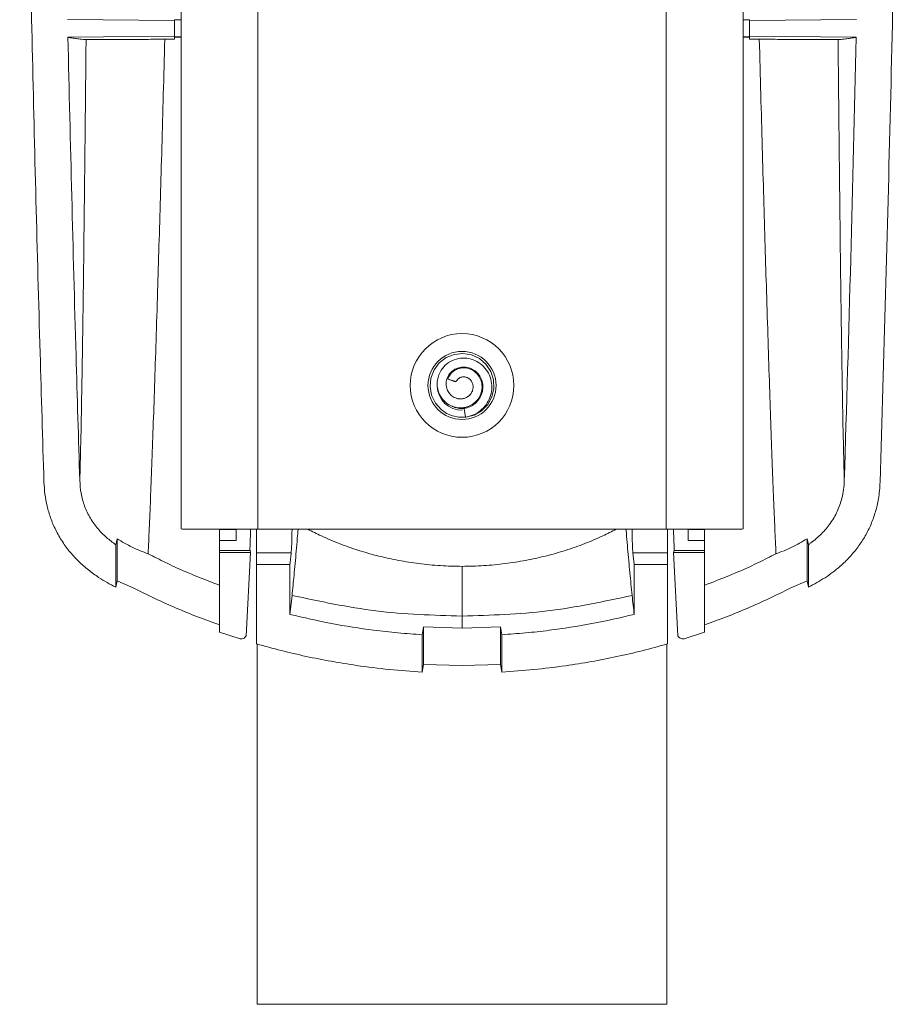
# Model space of a CAD drawing. Units: millimetres. Extents: x -1517 to 1646, y -1493 to 1521.
# Drawn here: x -47 to 21, y -43 to 34 of the extents above; entities that cross this region are included whole.
import ezdxf

# ---------------------------------------------------------------- set-up
doc = ezdxf.new("R2010")
doc.units = ezdxf.units.MM

msp = doc.modelspace()

# ---------------------------------------------------------------- linework, layer by layer
at = {"color": 7, "linetype": 'Continuous', "lineweight": 0}
for p, q in [((-28.205, -5.784), (-28.205, 114.849)), ((3.695, 114.849), (3.695, -5.784)), ((-34.205, 113.962), (-34.205, -5.76)), ((9.695, -5.76), (9.695, 113.962)), ((-34.705, 33.971), (-43.075, 34.044)), ((-34.205, 34.004), (-34.705, 34.009)), ((-34.705, 34.009), (-34.705, 33.971)), ((-34.705, 32.727), (-34.705, 33.971)), ((9.695, 34.004), (10.195, 34.009)), ((10.195, 33.971), (18.564, 34.044)), ((10.195, 34.009), (10.195, 33.971)), ((10.195, 32.727), (10.195, 33.971)), ((-34.705, 32.727), (-43.044, 32.655)), ((-34.705, 32.505), (-35.473, 32.499)), ((-34.705, 32.69), (-34.705, 32.727)), ((-34.205, 32.694), (-34.705, 32.69)), ((-34.205, 32.659), (-34.705, 32.654)), ((-34.705, 32.505), (-34.705, 32.654)), ((9.695, 32.694), (10.195, 32.69)), ((9.695, 32.659), (10.195, 32.654)), ((10.195, 32.727), (18.533, 32.655)), ((10.195, 32.69), (10.195, 32.727)), ((10.195, 32.505), (10.195, 32.654)), ((10.195, 32.505), (10.963, 32.499)), ((-10.236, 6.923), (-10.28, 6.972)), ((-12.724, 5.747), (-13.377, 5.946)), ((-13.377, 5.946), (-12.769, 5.734)), ((-12.724, 5.747), (-12.769, 5.734)), ((-11.396, 5.404), (-11.398, 5.374)), ((-11.5, 4.925), (-11.487, 4.955)), ((-12.892, 3.78), (-12.794, 3.749)), ((-12.323, 3.666), (-12.073, 3.658)), ((-12.087, 3.657), (-11.989, 2.964)), ((-34.205, -5.76), (-34.125, -5.784)), ((-34.125, -5.784), (-28.205, -5.784)), ((-31.205, -5.784), (-31.205, -5.818)), ((-29.905, -5.818), (-31.205, -5.818)), ((-31.205, -5.818), (-31.205, -6.66)), ((-29.905, -6.66), (-29.905, -5.784)), ((-28.305, -7.617), (-28.305, -5.784)), ((3.695, -5.784), (-28.205, -5.784)), ((3.695, -5.784), (9.615, -5.784)), ((3.795, -5.784), (3.795, -7.617)), ((5.395, -6.66), (5.395, -5.784)), ((5.395, -5.818), (6.695, -5.818)), ((6.695, -5.784), (6.695, -5.818)), ((6.695, -5.818), (6.695, -6.66)), ((9.615, -5.784), (9.695, -5.76)), ((-39.31, -6.991), (-39.205, -6.523)), ((-39.205, -6.523), (-39.205, -9.828)), ((-29.905, -6.66), (-31.205, -6.66)), ((-31.205, -7.442), (-31.205, -6.66)), ((5.395, -6.66), (6.695, -6.66)), ((6.695, -6.66), (6.695, -7.442)), ((14.695, -6.523), (14.8, -6.991)), ((14.695, -9.828), (14.695, -6.523)), ((-39.31, -6.991), (-39.31, -10.312)), ((-31.205, -7.442), (-31.205, -7.597)), ((-28.817, -7.442), (-31.205, -7.442)), ((-31.205, -7.597), (-31.205, -13.822)), ((-31.205, -7.597), (-28.78, -7.597)), ((-29.107, -14.11), (-28.78, -7.597)), ((-28.817, -7.442), (-28.78, -7.597)), ((-25.603, -7.617), (-28.305, -7.617)), ((1.195, -8.527), (1.093, -7.617)), ((3.795, -7.617), (1.093, -7.617)), ((4.269, -7.597), (4.307, -7.442)), ((4.269, -7.597), (6.695, -7.597)), ((4.269, -7.597), (4.597, -14.11)), ((6.695, -7.442), (4.307, -7.442)), ((6.695, -7.442), (6.695, -7.597)), ((6.695, -13.822), (6.695, -7.597)), ((14.8, -10.312), (14.8, -6.991)), ((-25.705, -8.527), (-28.305, -8.527)), ((-28.305, -8.527), (-28.305, -14.744)), ((-25.705, -8.527), (-25.705, -12.436)), ((-12.254, -12.577), (-12.254, -8.684)), ((1.195, -12.436), (1.195, -8.527)), ((3.795, -8.527), (1.195, -8.527)), ((3.795, -14.744), (3.795, -8.527)), ((-39.31, -10.312), (-39.205, -9.828)), ((-37.883, -10.381), (-39.205, -9.828)), ((13.373, -10.381), (14.695, -9.828)), ((14.695, -9.828), (14.8, -10.312)), ((-25.534, -10.95), (-25.705, -12.436)), ((-12.256, -12.562), (-12.256, -13.507)), ((-31.205, -13.822), (-29.676, -14.33)), ((-15.36, -14.023), (-15.255, -13.422)), ((-15.255, -13.422), (-12.255, -13.507)), ((-15.255, -13.422), (-15.255, -16.356)), ((-12.255, -13.507), (-9.255, -13.422)), ((-9.255, -13.422), (-9.15, -14.023)), ((-9.255, -16.356), (-9.255, -13.422)), ((5.166, -14.33), (6.695, -13.822)), ((-15.36, -16.943), (-15.36, -14.023)), ((-9.15, -14.023), (-9.15, -16.943)), ((-28.255, -14.758), (-28.255, -42.901)), ((3.745, -42.901), (3.745, -14.758)), ((-15.36, -16.943), (-15.255, -16.356)), ((-15.255, -16.356), (-12.255, -16.438)), ((-12.255, -16.438), (-9.255, -16.356)), ((-9.255, -16.356), (-9.15, -16.943))]:
    msp.add_line(p, q, dxfattribs=at)
at = {"color": 8, "linetype": 'Continuous', "lineweight": 0}
msp.add_line((-28.255, -42.901), (3.745, -42.901), dxfattribs=at)
at = {"color": 7, "linetype": 'Continuous', "lineweight": 0, "flags": 128}
msp.add_lwpolyline([(-11.98, 2.966), (-11.97, 2.966), (-11.311, 3.134), (-10.723, 3.474), (-10.247, 3.96), (-9.92, 4.556), (-9.766, 5.218), (-9.796, 5.897), (-10.007, 6.543), (-10.385, 7.108), (-10.9, 7.55), (-11.516, 7.838), (-12.187, 7.948), (-12.863, 7.874), (-13.493, 7.621), (-14.032, 7.207), (-14.44, 6.664), (-14.686, 6.03), (-14.753, 5.354), (-14.635, 4.685), (-14.341, 4.072), (-13.893, 3.561), (-13.476, 3.267), (-13.009, 3.066), (-12.512, 2.963), (-11.989, 2.964), (-11.989, 2.964)], dxfattribs=at)
at = {"color": 7, "linetype": 'Continuous', "lineweight": 0}
for radius in [4.05, 2.66]:
    msp.add_circle((-12.255, 5.449), radius, dxfattribs=at)
msp.add_arc((-12.255, 5.449), 1.944, 181.45879, 270.67107, dxfattribs=at)
for centre, start_param, end_param in [((-25.635, -4.764), 3.456262, 4.365664), ((1.125, -4.764), 1.917521, 2.826924)]:
    msp.add_ellipse(centre, major_axis=(0, 3), ratio=0.034921, start_param=start_param, end_param=end_param, dxfattribs=at)
for points, knots in [([(-46.808, 114.796), (-46.803, 108.996), (-46.792, 97.235), (-46.622, 77.526), (-46.324, 55.667), (-45.849, 31.823), (-45.357, 12.566), (-45.015, 1.258), (-44.914, -2.105)], [0, 0, 0, 0, 0.1487987, 0.3017681, 0.5057367, 0.7097072, 0.9136761, 1, 1, 1, 1]), ([(20.403, -2.105), (20.687, 7.674), (21.253, 27.231), (21.738, 51.685), (22.029, 71.251), (22.187, 85.927), (22.29, 100.442), (22.296, 110.065), (22.298, 114.796)], [0, 0, 0, 0, 0.251013, 0.502027, 0.627558, 0.75309, 0.878629, 1, 1, 1, 1]), ([(-43.044, 32.655), (-42.844, 24.369), (-42.566, 12.827), (-42.215, 1.287), (-42.116, -1.969)], [0, 0, 0, 0, 0.717845, 1, 1, 1, 1]), ([(-41.625, 32.466), (-41.785, 32.481), (-42.106, 32.512), (-42.49, 32.559), (-42.812, 32.606), (-42.966, 32.639), (-43.044, 32.655)], [0, 0, 0, 0, 0.2499868, 0.4999739, 0.7499869, 1, 1, 1, 1]), ([(-42.115, -2.007), (-42.089, -1.079), (-42.038, 0.769), (-41.959, 4.873), (-41.878, 9.988), (-41.796, 16.237), (-41.714, 23.435), (-41.657, 29.077), (-41.627, 32.193), (-41.625, 32.466)], [0, 0, 0, 0, 0.159816, 0.318242, 0.48489, 0.651363, 0.817826, 0.984037, 1, 1, 1, 1]), ([(-35.473, 32.499), (-35.906, 32.496), (-36.774, 32.489), (-37.999, 32.481), (-39.069, 32.474), (-39.969, 32.469), (-40.632, 32.466), (-41.127, 32.464), (-41.41, 32.464), (-41.568, 32.465), (-41.605, 32.465), (-41.623, 32.466)], [0, 0, 0, 0, 0.154563, 0.309566, 0.463872, 0.588921, 0.713826, 0.805803, 0.897617, 0.948824, 1, 1, 1, 1]), ([(-36.776, -7.7), (-36.747, -7.064), (-36.688, -5.796), (-36.592, -3.469), (-36.491, -0.846), (-36.385, 2.099), (-36.274, 5.353), (-36.158, 8.912), (-36.042, 12.59), (-35.928, 16.332), (-35.817, 20.085), (-35.704, 24.034), (-35.591, 28.156), (-35.513, 31.052), (-35.473, 32.499)], [0, 0, 0, 0, 0.0894, 0.178398, 0.26706, 0.355474, 0.44374, 0.531966, 0.620223, 0.696316, 0.772378, 0.848363, 0.924232, 1, 1, 1, 1]), ([(12.267, -7.699), (12.237, -7.066), (12.177, -5.8), (12.081, -3.479), (11.981, -0.861), (11.876, 2.079), (11.764, 5.33), (11.648, 8.887), (11.533, 12.566), (11.419, 16.309), (11.308, 20.065), (11.195, 24.019), (11.079, 28.147), (11.002, 31.049), (10.963, 32.499)], [0, 0, 0, 0, 0.089201, 0.178029, 0.26656, 0.35489, 0.443122, 0.531361, 0.619677, 0.695836, 0.771981, 0.848073, 0.924079, 1, 1, 1, 1]), ([(10.963, 32.499), (11.442, 32.496), (12.401, 32.488), (13.578, 32.48), (14.521, 32.474), (15.251, 32.47), (15.901, 32.467), (16.452, 32.465), (16.826, 32.464), (17.052, 32.464), (17.096, 32.466), (17.118, 32.466)], [0, 0, 0, 0, 0.169539, 0.338992, 0.445305, 0.551835, 0.657968, 0.760744, 0.863324, 0.931713, 1, 1, 1, 1]), ([(17.117, 32.466), (17.278, 32.481), (17.598, 32.512), (17.981, 32.559), (18.302, 32.606), (18.456, 32.639), (18.533, 32.655)], [0, 0, 0, 0, 0.249987, 0.499974, 0.749987, 1, 1, 1, 1]), ([(17.605, -2.001), (17.579, -1.07), (17.528, 0.781), (17.449, 4.893), (17.369, 10.015), (17.288, 16.271), (17.207, 23.475), (17.15, 29.106), (17.121, 32.208), (17.118, 32.466)], [0, 0, 0, 0, 0.160027, 0.318651, 0.485432, 0.652023, 0.818586, 0.984878, 1, 1, 1, 1]), ([(17.605, -2.005), (17.778, 3.771), (18.124, 15.324), (18.397, 26.878), (18.533, 32.655)], [0, 0, 0, 0, 0.499996, 1, 1, 1, 1]), ([(-11.989, 2.964), (-11.776, 3.014), (-11.355, 3.113), (-10.801, 3.462), (-10.355, 3.929), (-10.049, 4.504), (-9.907, 5.141), (-9.946, 5.795), (-10.166, 6.414), (-10.555, 6.948), (-11.084, 7.348), (-11.71, 7.576), (-12.38, 7.605), (-13.029, 7.425), (-13.592, 7.048), (-13.959, 6.565), (-14.149, 6.074), (-14.216, 5.624), (-14.17, 5.119), (-13.968, 4.59), (-13.574, 4.113), (-13.084, 3.814), (-12.58, 3.688), (-12.109, 3.696), (-11.653, 3.829), (-11.25, 4.087), (-10.931, 4.448), (-10.73, 4.889), (-10.668, 5.376), (-10.759, 5.861), (-11.003, 6.298), (-11.379, 6.633), (-11.853, 6.824), (-12.313, 6.832), (-12.698, 6.715), (-12.993, 6.53), (-13.238, 6.271), (-13.33, 6.055), (-13.377, 5.946)], [0, 0, 0, 0, 0.033299, 0.065844, 0.098554, 0.131374, 0.164287, 0.197321, 0.230483, 0.263756, 0.297189, 0.330747, 0.364486, 0.398391, 0.432433, 0.466772, 0.489686, 0.512787, 0.536066, 0.566993, 0.598373, 0.629711, 0.65363, 0.677498, 0.701611, 0.725929, 0.750272, 0.775017, 0.799733, 0.824946, 0.850131, 0.875836, 0.901562, 0.927909, 0.945501, 0.963573, 0.981608, 1, 1, 1, 1]), ([(-12.087, 3.657), (-11.94, 3.692), (-11.645, 3.763), (-11.252, 4.007), (-10.934, 4.338), (-10.716, 4.742), (-10.615, 5.189), (-10.64, 5.645), (-10.79, 6.075), (-11.056, 6.444), (-11.416, 6.72), (-11.84, 6.877), (-12.29, 6.898), (-12.723, 6.781), (-13.096, 6.535), (-13.368, 6.183), (-13.509, 5.763), (-13.5, 5.338), (-13.358, 4.959), (-13.115, 4.659), (-12.815, 4.473), (-12.51, 4.392), (-12.227, 4.396), (-11.957, 4.47), (-11.72, 4.619), (-11.534, 4.823), (-11.417, 5.072), (-11.379, 5.342), (-11.424, 5.607), (-11.55, 5.841), (-11.743, 6.019), (-11.981, 6.12), (-12.26, 6.13), (-12.465, 6.048), (-12.559, 5.961), (-12.575, 5.947)], [0, 0, 0, 0, 0.037256, 0.075019, 0.112674, 0.150246, 0.187747, 0.225158, 0.262475, 0.299707, 0.33682, 0.373858, 0.410771, 0.447565, 0.484251, 0.520717, 0.557184, 0.593312, 0.625482, 0.65731, 0.689177, 0.712852, 0.736562, 0.760107, 0.783496, 0.806871, 0.829949, 0.853063, 0.875811, 0.898594, 0.920968, 0.943322, 0.965231, 0.994056, 1, 1, 1, 1]), ([(-12.724, 5.747), (-12.714, 5.765), (-12.678, 5.834), (-12.63, 5.898), (-12.581, 5.941), (-12.575, 5.947)], [0, 0, 0, 0, 0.2375471, 0.9022687, 1, 1, 1, 1]), ([(-12.575, 5.947), (-12.521, 5.989), (-12.399, 6.085), (-12.168, 6.138), (-12.009, 6.106), (-11.94, 6.093)], [0, 0, 0, 0, 0.306689, 0.695338, 1, 1, 1, 1]), ([(-11.764, 6.012), (-11.766, 6.014), (-11.815, 6.057), (-11.879, 6.075), (-11.94, 6.093)], [0, 0, 0, 0, 0.052405, 1, 1, 1, 1]), ([(-11.497, 4.912), (-11.533, 4.854), (-11.601, 4.742), (-11.75, 4.603), (-11.936, 4.483), (-12.178, 4.405), (-12.472, 4.382), (-12.67, 4.442), (-12.774, 4.474)], [0, 0, 0, 0, 0.139283, 0.269008, 0.416036, 0.586612, 0.782015, 1, 1, 1, 1]), ([(-11.452, 5.033), (-11.462, 4.992), (-11.472, 4.949), (-11.496, 4.914), (-11.497, 4.912)], [0, 0, 0, 0, 0.963733, 1, 1, 1, 1]), ([(-13.025, 3.823), (-13.023, 3.822), (-13.008, 3.812), (-12.99, 3.809), (-12.975, 3.806)], [0, 0, 0, 0, 0.130405, 1, 1, 1, 1]), ([(-12.984, 3.81), (-12.847, 3.756), (-12.559, 3.643), (-12.249, 3.652), (-12.087, 3.657)], [0, 0, 0, 0, 0.476358, 1, 1, 1, 1]), ([(-12.589, 3.683), (-12.695, 3.702), (-12.802, 3.722), (-12.899, 3.769), (-12.9, 3.769)], [0, 0, 0, 0, 0.989935, 1, 1, 1, 1]), ([(-44.914, -2.105), (-44.894, -2.42), (-44.855, -3.049), (-44.68, -3.98), (-44.407, -4.92), (-44.01, -5.854), (-43.489, -6.763), (-42.878, -7.589), (-42.191, -8.327), (-41.448, -8.978), (-40.503, -9.672), (-39.761, -10.07), (-39.31, -10.312)], [0, 0, 0, 0, 0.0902223, 0.1806548, 0.270826, 0.3705663, 0.4706718, 0.5704405, 0.6646383, 0.7590972, 0.8533702, 1, 1, 1, 1]), ([(-42.116, -1.969), (-42.092, -2.308), (-42.044, -2.993), (-41.764, -3.992), (-41.31, -4.945), (-40.716, -5.759), (-40.039, -6.447), (-39.554, -6.809), (-39.31, -6.991)], [0, 0, 0, 0, 0.169825, 0.343975, 0.517467, 0.696724, 0.847129, 1, 1, 1, 1]), ([(14.8, -6.991), (14.865, -6.945), (15.224, -6.69), (15.832, -6.167), (16.54, -5.345), (17.085, -4.402), (17.404, -3.499), (17.562, -2.692), (17.591, -2.234), (17.605, -2.005)], [0, 0, 0, 0, 0.040608, 0.222012, 0.40321, 0.585864, 0.768514, 0.88424, 1, 1, 1, 1]), ([(14.8, -10.312), (15.239, -10.076), (16.117, -9.605), (17.185, -8.79), (18.034, -7.967), (18.69, -7.177), (19.254, -6.318), (19.71, -5.395), (20.054, -4.425), (20.317, -3.326), (20.372, -2.545), (20.403, -2.105)], [0, 0, 0, 0, 0.142772, 0.285439, 0.383297, 0.481417, 0.579205, 0.677297, 0.775739, 0.873861, 1, 1, 1, 1]), ([(-28.765, -5.784), (-28.77, -5.892), (-28.78, -6.111), (-28.793, -6.419), (-28.804, -6.7), (-28.812, -6.946), (-28.818, -7.149), (-28.821, -7.302), (-28.821, -7.408), (-28.819, -7.43), (-28.817, -7.442)], [0, 0, 0, 0, 0.1240137, 0.2492998, 0.3745863, 0.4997519, 0.6249211, 0.7499362, 0.8749552, 1, 1, 1, 1]), ([(-25.068, -5.784), (-25.086, -6.017), (-25.132, -6.616), (-25.207, -7.502), (-25.294, -8.464), (-25.403, -9.617), (-25.483, -10.431), (-25.534, -10.95)], [0, 0, 0, 0, 0.1185299, 0.3036193, 0.4891073, 0.6746023, 1, 1, 1, 1]), ([(-24.305, -5.784), (-23.956, -5.963), (-23.169, -6.366), (-21.844, -6.919), (-20.35, -7.448), (-18.8, -7.888), (-17.222, -8.235), (-15.611, -8.488), (-13.95, -8.652), (-12.82, -8.674), (-12.255, -8.684)], [0, 0, 0, 0, 0.1023025, 0.2299938, 0.3610594, 0.4921083, 0.6169071, 0.7416948, 0.8708491, 1, 1, 1, 1]), ([(-0.205, -5.784), (-0.555, -5.963), (-1.341, -6.366), (-2.666, -6.919), (-4.161, -7.448), (-5.711, -7.888), (-7.288, -8.235), (-8.9, -8.488), (-10.56, -8.652), (-11.69, -8.674), (-12.255, -8.684)], [0, 0, 0, 0, 0.102303, 0.229995, 0.361061, 0.492111, 0.61691, 0.741698, 0.870853, 1, 1, 1, 1]), ([(0.557, -5.784), (0.572, -5.977), (0.612, -6.495), (0.681, -7.313), (0.764, -8.249), (0.879, -9.484), (0.967, -10.369), (1.025, -10.959)], [0, 0, 0, 0, 0.097645, 0.261524, 0.446079, 0.63064, 1, 1, 1, 1]), ([(4.307, -7.442), (4.308, -7.43), (4.311, -7.407), (4.311, -7.303), (4.308, -7.149), (4.302, -6.947), (4.294, -6.702), (4.282, -6.422), (4.272, -6.112), (4.255, -5.896), (4.255, -5.784), (4.255, -5.784)], [0, 0, 0, 0, 0.124927, 0.249864, 0.374795, 0.499733, 0.624685, 0.749637, 0.874704, 0.999778, 1, 1, 1, 1]), ([(-36.773, -7.701), (-37.195, -7.545), (-38.044, -7.231), (-38.816, -6.76), (-39.205, -6.523)], [0, 0, 0, 0, 0.496536, 1, 1, 1, 1]), ([(12.263, -7.701), (12.685, -7.545), (13.534, -7.231), (14.306, -6.76), (14.695, -6.523)], [0, 0, 0, 0, 0.496516, 1, 1, 1, 1]), ([(-28.305, -7.617), (-28.305, -7.773), (-28.305, -8.086), (-28.305, -8.379), (-28.305, -8.527)], [0, 0, 0, 0, 0.498305, 1, 1, 1, 1]), ([(-25.705, -8.527), (-25.688, -8.379), (-25.654, -8.086), (-25.62, -7.773), (-25.603, -7.617)], [0, 0, 0, 0, 0.501146, 1, 1, 1, 1]), ([(3.795, -7.617), (3.795, -7.742), (3.795, -8.056), (3.795, -8.35), (3.795, -8.527)], [0, 0, 0, 0, 0.4003248, 1, 1, 1, 1]), ([(-31.205, -10.159), (-32.151, -9.795), (-33.573, -9.248), (-35.417, -8.395), (-36.324, -7.931), (-36.777, -7.699)], [0, 0, 0, 0, 0.498868, 0.749428, 1, 1, 1, 1]), ([(6.695, -10.159), (7.641, -9.795), (9.063, -9.248), (10.907, -8.395), (11.814, -7.931), (12.267, -7.699)], [0, 0, 0, 0, 0.498868, 0.749428, 1, 1, 1, 1]), ([(-31.205, -13.247), (-31.774, -13.044), (-32.913, -12.637), (-34.595, -11.95), (-36.258, -11.209), (-37.341, -10.657), (-37.883, -10.381)], [0, 0, 0, 0, 0.2493233, 0.4986412, 0.7493223, 1, 1, 1, 1]), ([(6.695, -13.247), (7.264, -13.044), (8.403, -12.637), (10.085, -11.95), (11.748, -11.209), (12.831, -10.657), (13.373, -10.381)], [0, 0, 0, 0, 0.2493233, 0.4986412, 0.7493223, 1, 1, 1, 1]), ([(-12.256, -12.576), (-14.506, -12.505), (-18.981, -12.363), (-23.358, -11.419), (-25.534, -10.95)], [0, 0, 0, 0, 0.5027935, 1, 1, 1, 1]), ([(-12.254, -12.577), (-10.02, -12.504), (-5.545, -12.359), (-1.167, -11.426), (1.025, -10.959)], [0, 0, 0, 0, 0.499489, 1, 1, 1, 1]), ([(1.025, -10.958), (1.053, -11.214), (1.109, -11.731), (1.166, -12.199), (1.195, -12.436)], [0, 0, 0, 0, 0.493541, 1, 1, 1, 1]), ([(-25.705, -12.436), (-24.625, -12.687), (-22.462, -13.189), (-19.636, -13.623), (-17.265, -13.892), (-15.995, -13.979), (-15.36, -14.023)], [0, 0, 0, 0, 0.317266, 0.635637, 0.81771, 1, 1, 1, 1]), ([(-9.15, -14.023), (-8.533, -13.981), (-7.298, -13.896), (-4.949, -13.634), (-2.104, -13.201), (0.094, -12.691), (1.195, -12.436)], [0, 0, 0, 0, 0.17707, 0.354339, 0.676596, 1, 1, 1, 1]), ([(-29.676, -14.33), (-29.622, -14.342), (-29.516, -14.364), (-29.353, -14.328), (-29.207, -14.245), (-29.141, -14.156), (-29.107, -14.11)], [0, 0, 0, 0, 0.247698, 0.495333, 0.74342, 1, 1, 1, 1]), ([(4.597, -14.11), (4.631, -14.157), (4.7, -14.249), (4.852, -14.332), (5.015, -14.364), (5.117, -14.341), (5.166, -14.33)], [0, 0, 0, 0, 0.260673, 0.521637, 0.775669, 1, 1, 1, 1]), ([(-28.305, -14.744), (-27.665, -14.922), (-26.384, -15.277), (-24.438, -15.727), (-22.476, -16.116), (-20.309, -16.467), (-17.937, -16.765), (-16.22, -16.884), (-15.36, -16.943)], [0, 0, 0, 0, 0.151515, 0.303032, 0.455258, 0.607483, 0.803549, 1, 1, 1, 1]), ([(-9.15, -16.943), (-8.319, -16.886), (-6.656, -16.772), (-4.327, -16.484), (-2.164, -16.139), (-0.164, -15.747), (1.825, -15.29), (3.138, -14.926), (3.795, -14.744)], [0, 0, 0, 0, 0.1899058, 0.3801661, 0.5347523, 0.6893385, 0.8446698, 1, 1, 1, 1])]:
    msp.add_open_spline(points, degree=3, knots=knots, dxfattribs=at)

doc.saveas('drawing.dxf')
